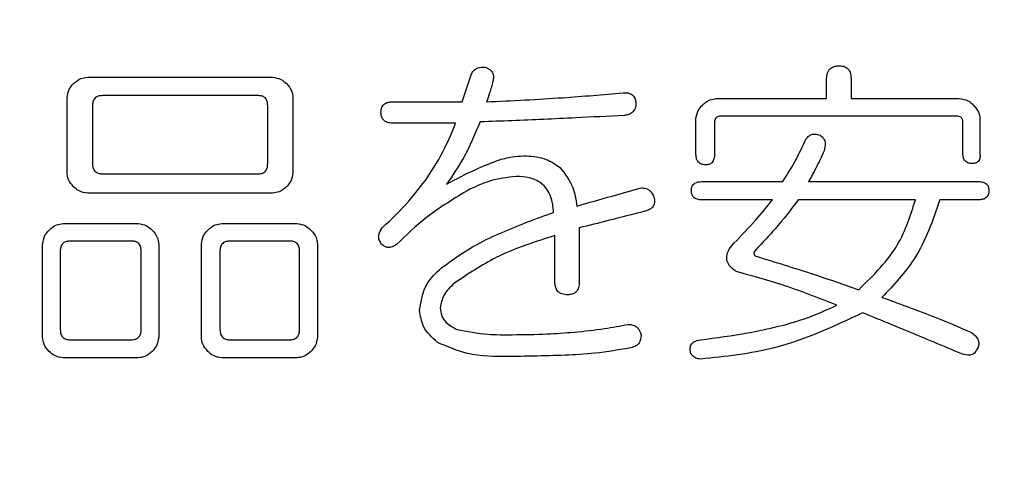
# Model space of a CAD drawing. Units: millimetres. Extents: x 6 to 589, y 9 to 411.
# Drawn here: x 307 to 310, y 282 to 283 of the extents above; entities that cross this region are included whole.
import ezdxf

# ---------------------------------------------------------------- set-up
doc = ezdxf.new("R2010")
doc.units = ezdxf.units.MM
doc.layers.add('SLD-0', color=179, linetype='Continuous')
doc.styles.add('SLDTEXTSTYLE0', font='TXT', dxfattribs={"width": 0.7, "bigfont": 'bigfont'})
doc.dimstyles.new('SLDDIMSTYLE1', dxfattribs={"dimtxt": 5.457031, "dimasz": 4, "dimexe": 0, "dimexo": 0.0625, "dimgap": 1.364258, "dimtad": 3, "dimdec": 0, "dimlfac": 4, "dimrnd": 1e-09, "dimzin": 12, "dimdsep": 46, "dimtxsty": 'SLDTEXTSTYLE0', "dimblk1": 'OPEN30', "dimblk2": 'OPEN30', "dimsah": 1, "dimcen": 0.09, "dimadec": 0, "dimazin": 3, "dimtfac": 1, "dimtdec": 0, "dimtofl": 0, "dimtmove": 0, "dimatfit": 3, "dimldrblk": 'OPEN30', "dimfxl": 1, "dimfrac": 2, "dimtolj": 1, "dimtzin": 12, "dimarcsym": 0})

# ---------------------------------------------------------------- blocks, each defined once
blk = doc.blocks.new('_Open30')
at = {"color": 0, "linetype": 'ByBlock', "lineweight": -2}
for p, q in [((-1, 0.267949), (0, 0)), ((0, 0), (-1, -0.267949)), ((0, 0), (-1, 0))]:
    blk.add_line(p, q, dxfattribs=at)
blk = doc.blocks.new('_D_7')
at = {"layer": 'SLD-0', "color": 7}
for p, q in [((275.5984, 368.4808), (388.7547, 368.4808)), ((387.7547, 368.4808), (387.7547, 266.4572)), ((348.0168, 266.4572), (388.7547, 266.4572))]:
    blk.add_line(p, q, dxfattribs=at)
at = {"layer": 'SLD-0', "color": 7, "xscale": 4, "yscale": 4}
for p, rotation in [((387.7547, 368.4808, 8.1193), 90), ((387.7547, 266.4572, 8.1193), 270)]:
    blk.add_blockref('_Open30', p, dxfattribs=dict(at, rotation=rotation))
at = {"layer": 'SLD-0', "color": 7, "insert": (381.6155, 309.4967), "char_height": 4.7625, "attachment_point": 1, "rotation": 90, "style": 'SLDTEXTSTYLE0'}
blk.add_mtext('408', dxfattribs=at)

msp = doc.modelspace()

# ---------------------------------------------------------------- linework, layer by layer
at = {"color": 7, "linetype": 'Continuous', "lineweight": 25}
for p, q in [((307.6572, 282.7148), (308.0948, 282.7148)), ((308.5443, 282.6565), (308.5657, 282.7205)), ((309.4081, 282.6641), (309.4081, 282.7114)), ((309.4659, 282.7114), (309.4659, 282.6641)), ((307.6084, 282.4887), (307.6084, 282.6659)), ((308.0622, 282.6711), (307.6929, 282.6711)), ((308.1436, 282.6659), (308.1436, 282.4887)), ((308.3795, 282.6565), (308.5443, 282.6565)), ((309.1473, 282.6641), (309.4081, 282.6641)), ((309.4659, 282.6641), (309.7223, 282.6641)), ((307.6685, 282.6473), (307.6685, 282.51)), ((308.0837, 282.51), (308.0837, 282.6473)), ((308.529, 282.6059), (308.3795, 282.6059)), ((309.0984, 282.5313), (309.0984, 282.6153)), ((309.1424, 282.6076), (309.1424, 282.5313)), ((309.7161, 282.6223), (309.1577, 282.6223)), ((309.7308, 282.5344), (309.7308, 282.6076)), ((309.7711, 282.6153), (309.7711, 282.5344)), ((307.6929, 282.4856), (308.0622, 282.4856)), ((309.1119, 282.4673), (309.3041, 282.4673)), ((309.3652, 282.4673), (309.768, 282.4673)), ((308.0948, 282.4399), (307.6572, 282.4399)), ((309.2797, 282.424), (309.1119, 282.424)), ((309.6184, 282.424), (309.3408, 282.424)), ((309.768, 282.424), (309.6764, 282.424)), ((307.5993, 282.3676), (307.7766, 282.3676)), ((307.9755, 282.3676), (308.1527, 282.3676)), ((308.822, 282.3574), (308.822, 282.2292)), ((307.7601, 282.3263), (307.6166, 282.3263)), ((308.1354, 282.3263), (307.995, 282.3263)), ((308.7642, 282.2292), (308.7642, 282.3391)), ((307.5505, 282.0981), (307.5505, 282.3187)), ((307.5922, 282.3025), (307.5922, 282.1163)), ((307.7839, 282.1163), (307.7839, 282.3025)), ((307.8254, 282.3187), (307.8254, 282.0981)), ((307.9266, 282.0981), (307.9266, 282.3187)), ((307.9706, 282.3025), (307.9706, 282.1163)), ((308.1592, 282.1163), (308.1592, 282.3025)), ((308.2015, 282.3187), (308.2015, 282.0981)), ((307.6166, 282.0919), (307.7601, 282.0919)), ((307.995, 282.0919), (308.1354, 282.0919)), ((307.7766, 282.0493), (307.5993, 282.0493)), ((308.1527, 282.0493), (307.9755, 282.0493))]:
    msp.add_line(p, q, dxfattribs=at)
for points, knots in [([(308.5657, 282.7205), (308.5675, 282.724), (308.571, 282.7309), (308.5828, 282.7393), (308.593, 282.739), (308.5992, 282.7388)], [0, 0, 0, 0, 0.2808291, 0.5610882, 1, 1, 1, 1]), ([(308.5992, 282.7388), (308.6029, 282.7372), (308.6102, 282.734), (308.6176, 282.7249), (308.6193, 282.7145), (308.6181, 282.7084), (308.6175, 282.7053)], [0, 0, 0, 0, 0.280311, 0.559228, 0.779273, 1, 1, 1, 1]), ([(309.4081, 282.7114), (309.4084, 282.716), (309.4089, 282.7252), (309.4164, 282.7366), (309.4276, 282.7414), (309.4348, 282.7417), (309.4384, 282.7419)], [0, 0, 0, 0, 0.280645, 0.558599, 0.779064, 1, 1, 1, 1]), ([(309.4384, 282.7419), (309.4428, 282.7416), (309.4517, 282.741), (309.4618, 282.7326), (309.4654, 282.7217), (309.4657, 282.7148), (309.4659, 282.7114)], [0, 0, 0, 0, 0.2802779, 0.5581361, 0.7787319, 1, 1, 1, 1]), ([(307.6084, 282.6659), (307.6094, 282.6731), (307.6113, 282.6858), (307.6199, 282.6953), (307.6236, 282.6995)], [0, 0, 0, 0, 0.558614, 1, 1, 1, 1]), ([(307.6236, 282.6995), (307.6291, 282.7042), (307.6389, 282.7127), (307.6516, 282.7141), (307.6572, 282.7148)], [0, 0, 0, 0, 0.560206, 1, 1, 1, 1]), ([(308.0948, 282.7148), (308.1019, 282.7137), (308.1147, 282.7118), (308.1242, 282.7033), (308.1284, 282.6995)], [0, 0, 0, 0, 0.558614, 1, 1, 1, 1]), ([(308.1284, 282.6995), (308.1331, 282.694), (308.1416, 282.6843), (308.143, 282.6715), (308.1436, 282.6659)], [0, 0, 0, 0, 0.560206, 1, 1, 1, 1]), ([(308.6175, 282.7053), (308.615, 282.6961), (308.6106, 282.6796), (308.6048, 282.6635), (308.6023, 282.6565)], [0, 0, 0, 0, 0.559953, 1, 1, 1, 1]), ([(308.6023, 282.6565), (308.6627, 282.6593), (308.7707, 282.6643), (308.8784, 282.6737), (308.9257, 282.6778)], [0, 0, 0, 0, 0.559995, 1, 1, 1, 1]), ([(308.9257, 282.6778), (308.93, 282.6781), (308.9383, 282.6786), (308.9492, 282.6728), (308.9548, 282.6632), (308.9558, 282.6567), (308.9563, 282.6534)], [0, 0, 0, 0, 0.2805108, 0.5584588, 0.7789567, 1, 1, 1, 1]), ([(307.6929, 282.6711), (307.6893, 282.671), (307.682, 282.6706), (307.6728, 282.6648), (307.669, 282.6559), (307.6687, 282.6502), (307.6685, 282.6473)], [0, 0, 0, 0, 0.280625, 0.559397, 0.779451, 1, 1, 1, 1]), ([(308.0837, 282.6473), (308.0836, 282.6507), (308.0833, 282.6576), (308.0783, 282.6664), (308.0703, 282.6708), (308.0649, 282.671), (308.0622, 282.6711)], [0, 0, 0, 0, 0.280926, 0.559179, 0.779131, 1, 1, 1, 1]), ([(308.3521, 282.632), (308.3523, 282.636), (308.3528, 282.644), (308.3606, 282.6528), (308.3703, 282.6561), (308.3764, 282.6563), (308.3795, 282.6565)], [0, 0, 0, 0, 0.280427, 0.558373, 0.778906, 1, 1, 1, 1]), ([(308.9563, 282.6534), (308.956, 282.6492), (308.9555, 282.6408), (308.9482, 282.6309), (308.9385, 282.6258), (308.932, 282.6248), (308.9288, 282.6242)], [0, 0, 0, 0, 0.2804, 0.558837, 0.779276, 1, 1, 1, 1]), ([(309.1137, 282.6489), (309.1192, 282.6536), (309.1289, 282.662), (309.1417, 282.6635), (309.1473, 282.6641)], [0, 0, 0, 0, 0.560206, 1, 1, 1, 1]), ([(309.7223, 282.6641), (309.7294, 282.6631), (309.7422, 282.6612), (309.7517, 282.6527), (309.7559, 282.6489)], [0, 0, 0, 0, 0.558614, 1, 1, 1, 1]), ([(308.3795, 282.6059), (308.3754, 282.6061), (308.3673, 282.6065), (308.3572, 282.6128), (308.3525, 282.6225), (308.3522, 282.6288), (308.3521, 282.632)], [0, 0, 0, 0, 0.281001, 0.559385, 0.779074, 1, 1, 1, 1]), ([(309.0984, 282.6153), (309.0995, 282.6224), (309.1014, 282.6352), (309.1099, 282.6447), (309.1137, 282.6489)], [0, 0, 0, 0, 0.5586145, 1, 1, 1, 1]), ([(309.7559, 282.6489), (309.7606, 282.6434), (309.769, 282.6336), (309.7705, 282.6209), (309.7711, 282.6153)], [0, 0, 0, 0, 0.560206, 1, 1, 1, 1]), ([(308.4619, 282.4764), (308.4766, 282.4995), (308.5028, 282.5407), (308.521, 282.586), (308.529, 282.6059)], [0, 0, 0, 0, 0.559969, 1, 1, 1, 1]), ([(308.587, 282.609), (308.5749, 282.58), (308.5531, 282.5281), (308.5216, 282.4816), (308.5077, 282.4612)], [0, 0, 0, 0, 0.559769, 1, 1, 1, 1]), ([(308.9288, 282.6242), (308.8901, 282.6222), (308.8263, 282.6189), (308.7374, 282.6147), (308.6622, 282.6115), (308.6121, 282.6098), (308.587, 282.609)], [0, 0, 0, 0, 0.3400005, 0.5600007, 0.7800007, 1, 1, 1, 1]), ([(309.1577, 282.6223), (309.1554, 282.6222), (309.1508, 282.622), (309.1452, 282.6185), (309.1426, 282.613), (309.1425, 282.6094), (309.1424, 282.6076)], [0, 0, 0, 0, 0.2803, 0.559202, 0.779006, 1, 1, 1, 1]), ([(309.7308, 282.6076), (309.7307, 282.6099), (309.7304, 282.6143), (309.7268, 282.6199), (309.7213, 282.622), (309.7178, 282.6222), (309.7161, 282.6223)], [0, 0, 0, 0, 0.280355, 0.55874, 0.77924, 1, 1, 1, 1]), ([(309.3041, 282.4673), (309.3156, 282.4854), (309.336, 282.5178), (309.352, 282.5526), (309.3591, 282.568)], [0, 0, 0, 0, 0.559905, 1, 1, 1, 1]), ([(309.3591, 282.568), (309.3613, 282.5708), (309.3656, 282.5765), (309.3781, 282.5818), (309.3871, 282.5789), (309.3926, 282.5771)], [0, 0, 0, 0, 0.281027, 0.561206, 1, 1, 1, 1]), ([(309.3926, 282.5771), (309.3957, 282.5747), (309.4017, 282.5698), (309.4064, 282.556), (309.4035, 282.5464), (309.4018, 282.5405)], [0, 0, 0, 0, 0.280377, 0.560264, 1, 1, 1, 1]), ([(309.4018, 282.5405), (309.3956, 282.5265), (309.3846, 282.5015), (309.3711, 282.4777), (309.3652, 282.4673)], [0, 0, 0, 0, 0.55992, 1, 1, 1, 1]), ([(308.5077, 282.4612), (308.5304, 282.4734), (308.5709, 282.4953), (308.6139, 282.5118), (308.6328, 282.5191)], [0, 0, 0, 0, 0.560228, 1, 1, 1, 1]), ([(308.6328, 282.5191), (308.6446, 282.5221), (308.6656, 282.5275), (308.6873, 282.528), (308.6969, 282.5283)], [0, 0, 0, 0, 0.559907, 1, 1, 1, 1]), ([(308.6969, 282.5283), (308.7131, 282.5269), (308.742, 282.5245), (308.7658, 282.5081), (308.7762, 282.5008)], [0, 0, 0, 0, 0.559565, 1, 1, 1, 1]), ([(309.121, 282.5069), (309.1175, 282.5072), (309.1104, 282.5077), (309.1022, 282.5144), (309.099, 282.523), (309.0986, 282.5286), (309.0984, 282.5313)], [0, 0, 0, 0, 0.280248, 0.558032, 0.778988, 1, 1, 1, 1]), ([(309.1424, 282.5313), (309.1422, 282.5279), (309.1419, 282.521), (309.1374, 282.5119), (309.1292, 282.5074), (309.1238, 282.5071), (309.121, 282.5069)], [0, 0, 0, 0, 0.280881, 0.559839, 0.779622, 1, 1, 1, 1]), ([(309.7527, 282.51), (309.7492, 282.5102), (309.7421, 282.5107), (309.7341, 282.5174), (309.7312, 282.5261), (309.7309, 282.5316), (309.7308, 282.5344)], [0, 0, 0, 0, 0.280321, 0.558257, 0.778854, 1, 1, 1, 1]), ([(309.7711, 282.5344), (309.7714, 282.531), (309.772, 282.5244), (309.7685, 282.515), (309.7606, 282.5105), (309.7554, 282.5101), (309.7527, 282.51)], [0, 0, 0, 0, 0.281475, 0.560489, 0.779591, 1, 1, 1, 1]), ([(307.6236, 282.4552), (307.6189, 282.4606), (307.6105, 282.4704), (307.609, 282.4831), (307.6084, 282.4887)], [0, 0, 0, 0, 0.560206, 1, 1, 1, 1]), ([(307.6685, 282.51), (307.6688, 282.5063), (307.6692, 282.4989), (307.6752, 282.4897), (307.6843, 282.4861), (307.69, 282.4857), (307.6929, 282.4856)], [0, 0, 0, 0, 0.280679, 0.558826, 0.77923, 1, 1, 1, 1]), ([(308.0622, 282.4856), (308.0657, 282.4858), (308.0727, 282.4863), (308.0805, 282.4931), (308.0834, 282.5018), (308.0836, 282.5072), (308.0837, 282.51)], [0, 0, 0, 0, 0.28019, 0.557951, 0.778767, 1, 1, 1, 1]), ([(308.1436, 282.4887), (308.1426, 282.4816), (308.1407, 282.4689), (308.1322, 282.4594), (308.1284, 282.4552)], [0, 0, 0, 0, 0.558614, 1, 1, 1, 1]), ([(308.7762, 282.5008), (308.7881, 282.4856), (308.8094, 282.4584), (308.8139, 282.4243), (308.8159, 282.4093)], [0, 0, 0, 0, 0.558056, 1, 1, 1, 1]), ([(308.3551, 282.3574), (308.3768, 282.3781), (308.4155, 282.4149), (308.4477, 282.4576), (308.4619, 282.4764)], [0, 0, 0, 0, 0.559954, 1, 1, 1, 1]), ([(308.6725, 282.4795), (308.6511, 282.4769), (308.6129, 282.4722), (308.578, 282.4561), (308.5626, 282.4489)], [0, 0, 0, 0, 0.559171, 1, 1, 1, 1]), ([(308.7612, 282.394), (308.76, 282.4071), (308.7576, 282.4333), (308.7351, 282.4646), (308.7033, 282.4779), (308.6828, 282.4789), (308.6725, 282.4795)], [0, 0, 0, 0, 0.280743, 0.558875, 0.77894, 1, 1, 1, 1]), ([(309.0875, 282.4459), (309.0877, 282.4494), (309.0882, 282.4564), (309.0971, 282.4663), (309.1063, 282.4669), (309.1119, 282.4673)], [0, 0, 0, 0, 0.281319, 0.559726, 1, 1, 1, 1]), ([(309.768, 282.4673), (309.7714, 282.4671), (309.7784, 282.4668), (309.7874, 282.4622), (309.792, 282.4541), (309.7923, 282.4486), (309.7924, 282.4459)], [0, 0, 0, 0, 0.280851, 0.559628, 0.77932, 1, 1, 1, 1]), ([(307.6572, 282.4399), (307.6501, 282.441), (307.6374, 282.4428), (307.6278, 282.4514), (307.6236, 282.4552)], [0, 0, 0, 0, 0.5586145, 1, 1, 1, 1]), ([(308.1284, 282.4552), (308.1229, 282.4504), (308.1132, 282.442), (308.1004, 282.4405), (308.0948, 282.4399)], [0, 0, 0, 0, 0.560206, 1, 1, 1, 1]), ([(308.5626, 282.4489), (308.5274, 282.4281), (308.4645, 282.3907), (308.4119, 282.3401), (308.3887, 282.3177)], [0, 0, 0, 0, 0.5593525, 1, 1, 1, 1]), ([(308.8159, 282.4093), (308.8438, 282.4171), (308.8937, 282.4312), (308.9435, 282.4456), (308.9654, 282.452)], [0, 0, 0, 0, 0.5599996, 1, 1, 1, 1]), ([(308.9654, 282.452), (308.9695, 282.4522), (308.9776, 282.4526), (308.9914, 282.4461), (308.9961, 282.4365), (308.999, 282.4306)], [0, 0, 0, 0, 0.281229, 0.561312, 1, 1, 1, 1]), ([(309.1119, 282.424), (309.1084, 282.4241), (309.1014, 282.4245), (309.0923, 282.4294), (309.088, 282.4376), (309.0876, 282.4431), (309.0875, 282.4459)], [0, 0, 0, 0, 0.28106, 0.559769, 0.779452, 1, 1, 1, 1]), ([(309.7924, 282.4459), (309.7922, 282.4423), (309.7918, 282.4352), (309.7849, 282.4273), (309.7762, 282.4243), (309.7707, 282.4241), (309.768, 282.424)], [0, 0, 0, 0, 0.280243, 0.55855, 0.778928, 1, 1, 1, 1]), ([(308.999, 282.4306), (308.9997, 282.4264), (309.001, 282.418), (308.9965, 282.4063), (308.9873, 282.3997), (308.9809, 282.3979), (308.9776, 282.3971)], [0, 0, 0, 0, 0.280727, 0.558406, 0.778983, 1, 1, 1, 1]), ([(309.1882, 282.3208), (309.2061, 282.3393), (309.238, 282.3725), (309.267, 282.4082), (309.2797, 282.424)], [0, 0, 0, 0, 0.559976, 1, 1, 1, 1]), ([(309.3408, 282.424), (309.3231, 282.4008), (309.2917, 282.3595), (309.2558, 282.322), (309.2401, 282.3055)], [0, 0, 0, 0, 0.5600121, 1, 1, 1, 1]), ([(309.4842, 282.2109), (309.5189, 282.2449), (309.5809, 282.3055), (309.607, 282.3877), (309.6184, 282.424)], [0, 0, 0, 0, 0.559843, 1, 1, 1, 1]), ([(309.6764, 282.424), (309.6597, 282.3754), (309.6297, 282.2885), (309.5668, 282.222), (309.5391, 282.1926)], [0, 0, 0, 0, 0.559292, 1, 1, 1, 1]), ([(308.9776, 282.3971), (308.9486, 282.3896), (308.8967, 282.3762), (308.8448, 282.3632), (308.822, 282.3574)], [0, 0, 0, 0, 0.5599995, 1, 1, 1, 1]), ([(308.4955, 282.2628), (308.523, 282.2825), (308.5682, 282.3149), (308.6389, 282.347), (308.6994, 282.3721), (308.7406, 282.3867), (308.7612, 282.394)], [0, 0, 0, 0, 0.339517, 0.559657, 0.779825, 1, 1, 1, 1]), ([(307.5505, 282.3187), (307.5516, 282.3259), (307.5535, 282.3386), (307.562, 282.3481), (307.5658, 282.3523)], [0, 0, 0, 0, 0.558614, 1, 1, 1, 1]), ([(307.5658, 282.3523), (307.5712, 282.357), (307.581, 282.3655), (307.5937, 282.3669), (307.5993, 282.3676)], [0, 0, 0, 0, 0.5602059, 1, 1, 1, 1]), ([(307.7766, 282.3676), (307.7837, 282.3665), (307.7964, 282.3646), (307.8059, 282.3561), (307.8101, 282.3523)], [0, 0, 0, 0, 0.558614, 1, 1, 1, 1]), ([(307.8101, 282.3523), (307.8149, 282.3468), (307.8233, 282.3371), (307.8247, 282.3243), (307.8254, 282.3187)], [0, 0, 0, 0, 0.560206, 1, 1, 1, 1]), ([(307.9266, 282.3187), (307.9277, 282.3259), (307.9296, 282.3386), (307.9381, 282.3481), (307.9419, 282.3523)], [0, 0, 0, 0, 0.558614, 1, 1, 1, 1]), ([(307.9419, 282.3523), (307.9474, 282.357), (307.9571, 282.3655), (307.9699, 282.3669), (307.9755, 282.3676)], [0, 0, 0, 0, 0.560206, 1, 1, 1, 1]), ([(308.1527, 282.3676), (308.1598, 282.3665), (308.1725, 282.3646), (308.1821, 282.3561), (308.1863, 282.3523)], [0, 0, 0, 0, 0.558614, 1, 1, 1, 1]), ([(308.1863, 282.3523), (308.191, 282.3468), (308.1994, 282.3371), (308.2009, 282.3243), (308.2015, 282.3187)], [0, 0, 0, 0, 0.560206, 1, 1, 1, 1]), ([(308.3521, 282.3208), (308.3502, 282.324), (308.3465, 282.3305), (308.3463, 282.3445), (308.3518, 282.3525), (308.3551, 282.3574)], [0, 0, 0, 0, 0.2806561, 0.5614227, 1, 1, 1, 1]), ([(307.6166, 282.3263), (307.613, 282.3261), (307.6057, 282.3257), (307.5965, 282.32), (307.5927, 282.311), (307.5924, 282.3053), (307.5922, 282.3025)], [0, 0, 0, 0, 0.2806251, 0.5593969, 0.7794512, 1, 1, 1, 1]), ([(307.7839, 282.3025), (307.7837, 282.3061), (307.7833, 282.3133), (307.7773, 282.3221), (307.7686, 282.326), (307.7629, 282.3262), (307.7601, 282.3263)], [0, 0, 0, 0, 0.280618, 0.558873, 0.779071, 1, 1, 1, 1]), ([(307.995, 282.3263), (307.9914, 282.3261), (307.9841, 282.3257), (307.9749, 282.32), (307.9711, 282.311), (307.9708, 282.3053), (307.9706, 282.3025)], [0, 0, 0, 0, 0.2806251, 0.5593969, 0.7794512, 1, 1, 1, 1]), ([(308.1592, 282.3025), (308.1591, 282.3061), (308.1587, 282.3133), (308.1526, 282.3221), (308.1439, 282.326), (308.1382, 282.3262), (308.1354, 282.3263)], [0, 0, 0, 0, 0.280618, 0.558873, 0.779071, 1, 1, 1, 1]), ([(308.7642, 282.3391), (308.7167, 282.3242), (308.6319, 282.2975), (308.5583, 282.248), (308.526, 282.2262)], [0, 0, 0, 0, 0.56074, 1, 1, 1, 1]), ([(308.3887, 282.3177), (308.3854, 282.3156), (308.3789, 282.3115), (308.3677, 282.31), (308.3583, 282.3142), (308.3542, 282.3186), (308.3521, 282.3208)], [0, 0, 0, 0, 0.280584, 0.559675, 0.779548, 1, 1, 1, 1]), ([(309.1943, 282.2536), (309.1902, 282.2565), (309.1819, 282.2623), (309.1725, 282.2746), (309.1701, 282.2911), (309.1767, 282.3073), (309.1843, 282.3163), (309.1882, 282.3208)], [0, 0, 0, 0, 0.187071, 0.373943, 0.559897, 0.779492, 1, 1, 1, 1]), ([(309.2401, 282.3055), (309.2389, 282.3043), (309.2366, 282.3018), (309.2349, 282.297), (309.2368, 282.2927), (309.239, 282.2911), (309.2401, 282.2903)], [0, 0, 0, 0, 0.280474, 0.55907, 0.778853, 1, 1, 1, 1]), ([(309.2401, 282.2903), (309.2859, 282.2763), (309.3677, 282.2512), (309.4486, 282.2232), (309.4842, 282.2109)], [0, 0, 0, 0, 0.559985, 1, 1, 1, 1]), ([(308.4436, 282.1621), (308.4471, 282.1842), (308.4533, 282.2239), (308.4826, 282.2509), (308.4955, 282.2628)], [0, 0, 0, 0, 0.5580276, 1, 1, 1, 1]), ([(309.4323, 282.1743), (309.3886, 282.1913), (309.3106, 282.2217), (309.2298, 282.2439), (309.1943, 282.2536)], [0, 0, 0, 0, 0.55997, 1, 1, 1, 1]), ([(308.526, 282.2262), (308.5164, 282.2171), (308.4993, 282.201), (308.4945, 282.1782), (308.4924, 282.1682)], [0, 0, 0, 0, 0.5617442, 1, 1, 1, 1]), ([(308.7945, 282.1987), (308.7899, 282.199), (308.7807, 282.1995), (308.7694, 282.2072), (308.7648, 282.2184), (308.7644, 282.2256), (308.7642, 282.2292)], [0, 0, 0, 0, 0.280578, 0.558812, 0.779097, 1, 1, 1, 1]), ([(308.822, 282.2292), (308.8218, 282.2248), (308.8214, 282.2161), (308.8152, 282.2048), (308.8049, 282.1993), (308.798, 282.1989), (308.7945, 282.1987)], [0, 0, 0, 0, 0.281078, 0.559638, 0.77935, 1, 1, 1, 1]), ([(309.5391, 282.1926), (309.5788, 282.1783), (309.6497, 282.1526), (309.7191, 282.1232), (309.7497, 282.1102)], [0, 0, 0, 0, 0.560005, 1, 1, 1, 1]), ([(308.4863, 282.0858), (308.4733, 282.0974), (308.4501, 282.1182), (308.4456, 282.1487), (308.4436, 282.1621)], [0, 0, 0, 0, 0.560629, 1, 1, 1, 1]), ([(308.4924, 282.1682), (308.4931, 282.1617), (308.4945, 282.1487), (308.5084, 282.1292), (308.5231, 282.1212), (308.5321, 282.1163)], [0, 0, 0, 0, 0.279919, 0.559916, 1, 1, 1, 1]), ([(309.1088, 282.0919), (309.1466, 282.0968), (309.2087, 282.1049), (309.294, 282.1233), (309.3653, 282.1433), (309.41, 282.164), (309.4323, 282.1743)], [0, 0, 0, 0, 0.340055, 0.5601003, 0.7801082, 1, 1, 1, 1]), ([(309.4933, 282.156), (309.4249, 282.1238), (309.3025, 282.0661), (309.1681, 282.0523), (309.1088, 282.0461)], [0, 0, 0, 0, 0.558754, 1, 1, 1, 1]), ([(309.7283, 282.0584), (309.6846, 282.0769), (309.6064, 282.1099), (309.5279, 282.1419), (309.4933, 282.156)], [0, 0, 0, 0, 0.56, 1, 1, 1, 1]), ([(307.5922, 282.1163), (307.5925, 282.1126), (307.5929, 282.1053), (307.5989, 282.0961), (307.608, 282.0924), (307.6137, 282.0921), (307.6166, 282.0919)], [0, 0, 0, 0, 0.280679, 0.558826, 0.77923, 1, 1, 1, 1]), ([(307.7601, 282.0919), (307.7637, 282.0922), (307.771, 282.0926), (307.7799, 282.0988), (307.7835, 282.1077), (307.7838, 282.1135), (307.7839, 282.1163)], [0, 0, 0, 0, 0.280713, 0.558321, 0.778846, 1, 1, 1, 1]), ([(307.9706, 282.1163), (307.9709, 282.1126), (307.9713, 282.1053), (307.9773, 282.0961), (307.9864, 282.0924), (307.9921, 282.0921), (307.995, 282.0919)], [0, 0, 0, 0, 0.280679, 0.558826, 0.77923, 1, 1, 1, 1]), ([(308.1354, 282.0919), (308.1391, 282.0922), (308.1464, 282.0926), (308.1552, 282.0988), (308.1589, 282.1077), (308.1591, 282.1135), (308.1592, 282.1163)], [0, 0, 0, 0, 0.2807126, 0.5583212, 0.7788465, 1, 1, 1, 1]), ([(308.5321, 282.1163), (308.5564, 282.1118), (308.5998, 282.1038), (308.6439, 282.104), (308.6633, 282.1041)], [0, 0, 0, 0, 0.559195, 1, 1, 1, 1]), ([(308.8098, 282.1102), (308.8339, 282.1126), (308.8768, 282.1169), (308.9193, 282.125), (308.938, 282.1285)], [0, 0, 0, 0, 0.560008, 1, 1, 1, 1]), ([(308.938, 282.1285), (308.9419, 282.1283), (308.9499, 282.1278), (308.9628, 282.12), (308.9663, 282.1102), (308.9685, 282.1041)], [0, 0, 0, 0, 0.28124, 0.561538, 1, 1, 1, 1]), ([(307.5658, 282.0646), (307.561, 282.07), (307.5526, 282.0798), (307.5512, 282.0925), (307.5505, 282.0981)], [0, 0, 0, 0, 0.560206, 1, 1, 1, 1]), ([(307.8254, 282.0981), (307.8243, 282.091), (307.8224, 282.0783), (307.8139, 282.0688), (307.8101, 282.0646)], [0, 0, 0, 0, 0.558614, 1, 1, 1, 1]), ([(307.9419, 282.0646), (307.9372, 282.07), (307.9287, 282.0798), (307.9273, 282.0925), (307.9266, 282.0981)], [0, 0, 0, 0, 0.560206, 1, 1, 1, 1]), ([(308.2015, 282.0981), (308.2005, 282.091), (308.1986, 282.0783), (308.19, 282.0688), (308.1863, 282.0646)], [0, 0, 0, 0, 0.558614, 1, 1, 1, 1]), ([(308.6633, 282.1041), (308.6907, 282.1043), (308.7396, 282.1047), (308.7883, 282.1085), (308.8098, 282.1102)], [0, 0, 0, 0, 0.560015, 1, 1, 1, 1]), ([(308.9685, 282.1041), (308.9682, 282.1003), (308.9678, 282.0928), (308.9631, 282.083), (308.9556, 282.0765), (308.9499, 282.0746), (308.9471, 282.0736)], [0, 0, 0, 0, 0.280286, 0.559672, 0.779593, 1, 1, 1, 1]), ([(309.0844, 282.0706), (309.0848, 282.074), (309.0856, 282.0808), (309.095, 282.0895), (309.1036, 282.091), (309.1088, 282.0919)], [0, 0, 0, 0, 0.279929, 0.55896, 1, 1, 1, 1]), ([(309.7497, 282.1102), (309.7533, 282.1076), (309.7605, 282.1024), (309.7679, 282.092), (309.7694, 282.0802), (309.7664, 282.0738), (309.7649, 282.0706)], [0, 0, 0, 0, 0.281195, 0.560861, 0.780026, 1, 1, 1, 1]), ([(308.6542, 282.0522), (308.6214, 282.0523), (308.563, 282.0524), (308.5097, 282.0756), (308.4863, 282.0858)], [0, 0, 0, 0, 0.561362, 1, 1, 1, 1]), ([(308.9471, 282.0736), (308.9177, 282.0684), (308.8651, 282.0592), (308.8119, 282.0565), (308.7884, 282.0553)], [0, 0, 0, 0, 0.559728, 1, 1, 1, 1]), ([(309.1088, 282.0461), (309.1053, 282.0468), (309.0982, 282.0481), (309.0895, 282.0537), (309.085, 282.0621), (309.0846, 282.0677), (309.0844, 282.0706)], [0, 0, 0, 0, 0.280724, 0.56006, 0.779772, 1, 1, 1, 1]), ([(309.7649, 282.0706), (309.763, 282.0669), (309.7591, 282.0597), (309.7447, 282.0539), (309.7345, 282.0566), (309.7283, 282.0584)], [0, 0, 0, 0, 0.28054, 0.559813, 1, 1, 1, 1]), ([(307.5993, 282.0493), (307.5922, 282.0504), (307.5795, 282.0522), (307.57, 282.0608), (307.5658, 282.0646)], [0, 0, 0, 0, 0.558614, 1, 1, 1, 1]), ([(307.8101, 282.0646), (307.8047, 282.0598), (307.7949, 282.0514), (307.7822, 282.0499), (307.7766, 282.0493)], [0, 0, 0, 0, 0.560206, 1, 1, 1, 1]), ([(307.9755, 282.0493), (307.9684, 282.0504), (307.9556, 282.0522), (307.9461, 282.0608), (307.9419, 282.0646)], [0, 0, 0, 0, 0.558614, 1, 1, 1, 1]), ([(308.1863, 282.0646), (308.1808, 282.0598), (308.171, 282.0514), (308.1583, 282.0499), (308.1527, 282.0493)], [0, 0, 0, 0, 0.560206, 1, 1, 1, 1]), ([(308.7884, 282.0553), (308.7634, 282.0546), (308.7186, 282.0533), (308.6739, 282.0526), (308.6542, 282.0522)], [0, 0, 0, 0, 0.560007, 1, 1, 1, 1])]:
    msp.add_open_spline(points, degree=3, knots=knots, dxfattribs=at)

# ---------------------------------------------------------------- dimensions: what is measured, and where the dimension line sits
at = {"layer": 'SLD-0', "color": 7}
dim = msp.add_linear_dim(base=(387.7547, 266.4572), p1=(274.5984, 368.4808), p2=(347.0168, 266.4572), angle=90, dimstyle='SLDDIMSTYLE1', dxfattribs=at)
dim.commit()
dim.dimension.update_dxf_attribs({"geometry": '_D_7', "text_midpoint": (387.7547, 314.2592), "dimtype": 160})

doc.saveas('drawing.dxf')
